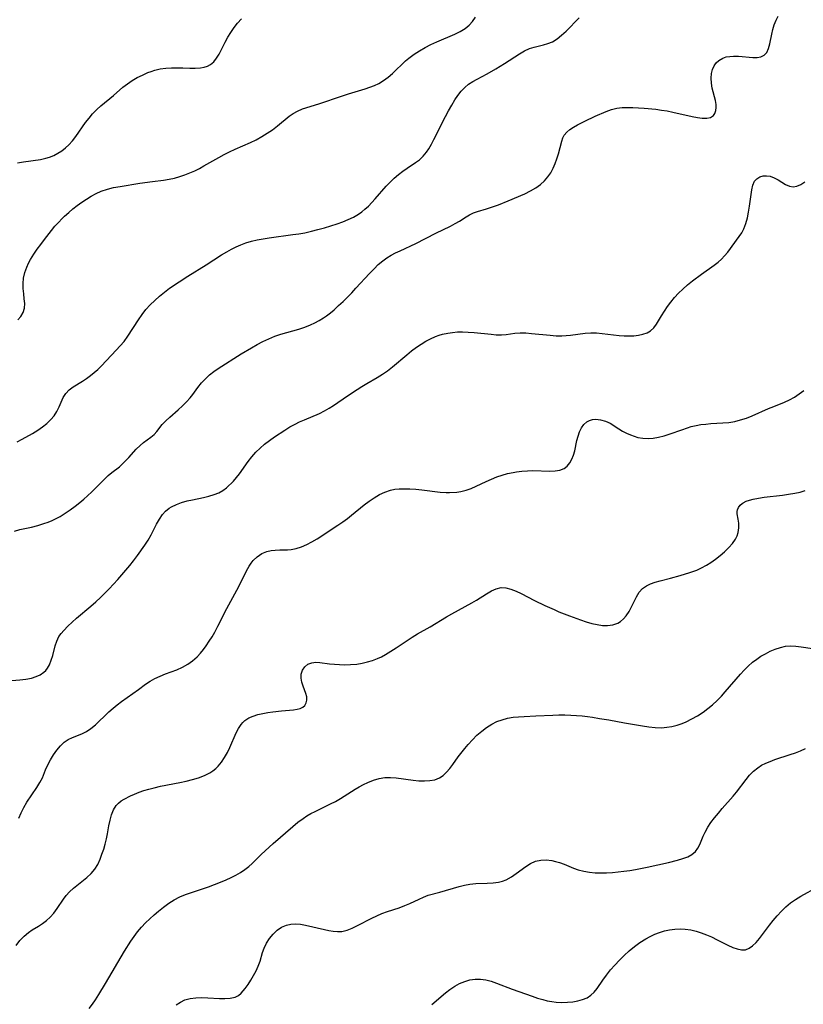
# Model space of a CAD drawing. Extents: x 1843564 to 1850894, y 2810144 to 2813817.
# Drawn here: x 1845227 to 1845454, y 2812280 to 2812565 of the extents above; entities that cross this region are included whole.
import ezdxf

# ---------------------------------------------------------------- set-up
doc = ezdxf.new("R2010")
doc.units = 0

msp = doc.modelspace()

# ---------------------------------------------------------------- linework, layer by layer
at = {"layer": 'Unknown_Line_Type', "color": 0}
for points in [[(1845225.89, 2812417.35, 1076), (1845227.51, 2812417.76, 1076), (1845230.87, 2812418.48, 1076), (1845232.68, 2812418.95, 1076), (1845234.47, 2812419.52, 1076), (1845235.66, 2812419.95, 1076), (1845236.84, 2812420.43, 1076), (1845238.01, 2812420.98, 1076), (1845239.15, 2812421.58, 1076), (1845240.64, 2812422.5, 1076), (1845242.08, 2812423.49, 1076), (1845243.48, 2812424.55, 1076), (1845244.85, 2812425.63, 1076), (1845245.99, 2812426.56, 1076), (1845247.09, 2812427.51, 1076), (1845248.32, 2812428.68, 1076), (1845251.85, 2812432.28, 1076), (1845253.06, 2812433.4, 1076), (1845254.14, 2812434.29, 1076), (1845256.29, 2812435.99, 1076), (1845257.32, 2812436.88, 1076), (1845258.21, 2812437.74, 1076), (1845259.05, 2812438.64, 1076), (1845261.18, 2812441.04, 1076), (1845262.28, 2812442.12, 1076), (1845263.33, 2812442.96, 1076), (1845265.44, 2812444.5, 1076), (1845266.38, 2812445.32, 1076), (1845267.18, 2812446.22, 1076), (1845268.72, 2812448.18, 1076), (1845269.76, 2812449.28, 1076), (1845270.92, 2812450.36, 1076), (1845273.35, 2812452.5, 1076), (1845274.54, 2812453.59, 1076), (1845275.7, 2812454.73, 1076), (1845276.77, 2812455.93, 1076), (1845277.54, 2812456.92, 1076), (1845279.05, 2812458.96, 1076), (1845280.08, 2812460.24, 1076), (1845281.2, 2812461.46, 1076), (1845282.42, 2812462.6, 1076), (1845283.65, 2812463.57, 1076), (1845284.95, 2812464.48, 1076), (1845291.56, 2812468.67, 1076), (1845294.51, 2812470.45, 1076), (1845296.18, 2812471.38, 1076), (1845297.87, 2812472.26, 1076), (1845299.59, 2812473.07, 1076), (1845301.34, 2812473.79, 1076), (1845303.05, 2812474.37, 1076), (1845308.26, 2812475.87, 1076), (1845309.98, 2812476.41, 1076), (1845311.64, 2812477.04, 1076), (1845312.94, 2812477.64, 1076), (1845314.19, 2812478.31, 1076), (1845315.41, 2812479.07, 1076), (1845316.31, 2812479.71, 1076), (1845317.41, 2812480.56, 1076), (1845318.47, 2812481.47, 1076), (1845319.77, 2812482.66, 1076), (1845321.06, 2812483.88, 1076), (1845323.58, 2812486.4, 1076), (1845324.81, 2812487.69, 1076), (1845328.74, 2812491.92, 1076), (1845330.03, 2812493.28, 1076), (1845331.28, 2812494.52, 1076), (1845332.59, 2812495.66, 1076), (1845333.76, 2812496.49, 1076), (1845335, 2812497.24, 1076), (1845336.29, 2812497.92, 1076), (1845337.61, 2812498.56, 1076), (1845342.13, 2812500.64, 1076), (1845347.89, 2812503.61, 1076), (1845352.18, 2812505.7, 1076), (1845353.51, 2812506.4, 1076), (1845354.75, 2812507.13, 1076), (1845356.69, 2812508.42, 1076), (1845357.67, 2812508.99, 1076), (1845358.81, 2812509.49, 1076), (1845360.03, 2812509.91, 1076), (1845362.64, 2812510.68, 1076), (1845364.33, 2812511.23, 1076), (1845366.04, 2812511.85, 1076), (1845368.88, 2812513.01, 1076), (1845373.69, 2812515.08, 1076), (1845375.32, 2812515.88, 1076), (1845376.87, 2812516.76, 1076), (1845378.29, 2812517.77, 1076), (1845379.4, 2812518.8, 1076), (1845380.38, 2812519.93, 1076), (1845381.23, 2812521.16, 1076), (1845381.95, 2812522.46, 1076), (1845382.52, 2812523.8, 1076), (1845383.01, 2812525.21, 1076), (1845383.43, 2812526.63, 1076), (1845384.39, 2812530.32, 1076), (1845384.7, 2812531.22, 1076), (1845385.12, 2812532.05, 1076), (1845385.83, 2812532.92, 1076), (1845386.74, 2812533.68, 1076), (1845387.79, 2812534.38, 1076), (1845388.95, 2812535.03, 1076), (1845391.05, 2812536.09, 1076), (1845394.11, 2812537.51, 1076), (1845397.21, 2812538.89, 1076), (1845398.77, 2812539.48, 1076), (1845400.36, 2812539.9, 1076), (1845401.85, 2812540.07, 1076), (1845403.38, 2812540.09, 1076), (1845404.96, 2812540.03, 1076), (1845408.24, 2812539.85, 1076), (1845411.6, 2812539.55, 1076), (1845413.28, 2812539.32, 1076), (1845414.92, 2812539.05, 1076), (1845416.55, 2812538.72, 1076), (1845422.14, 2812537.46, 1076), (1845423.67, 2812537.14, 1076), (1845425.09, 2812536.93, 1076), (1845426.37, 2812536.91, 1076), (1845427.47, 2812537.17, 1076), (1845428.31, 2812537.72, 1076), (1845428.73, 2812538.35, 1076), (1845428.98, 2812539.14, 1076), (1845429.09, 2812540.03, 1076), (1845429.07, 2812540.92, 1076), (1845428.89, 2812542.04, 1076), (1845427.95, 2812545.69, 1076), (1845427.72, 2812547.09, 1076), (1845427.63, 2812548.5, 1076), (1845427.71, 2812549.86, 1076), (1845428, 2812551.06, 1076), (1845428.49, 2812552.15, 1076), (1845429.11, 2812552.99, 1076), (1845429.88, 2812553.69, 1076), (1845431.07, 2812554.38, 1076), (1845432.03, 2812554.69, 1076), (1845433.05, 2812554.87, 1076), (1845434.12, 2812554.94, 1076), (1845435.54, 2812554.91, 1076), (1845439.71, 2812554.57, 1076), (1845440.96, 2812554.58, 1076), (1845442.08, 2812554.76, 1076), (1845443, 2812555.18, 1076), (1845443.76, 2812556.01, 1076), (1845444.3, 2812557.13, 1076), (1845444.69, 2812558.46, 1076), (1845445.23, 2812561.28, 1076), (1845445.53, 2812562.63, 1076), (1845445.93, 2812563.98, 1076), (1845446.44, 2812565.3, 1076), (1845447.08, 2812566.55, 1076)], [(1845226.68, 2812443.15, 1074), (1845228.16, 2812443.93, 1074), (1845231.18, 2812445.63, 1074), (1845232.69, 2812446.56, 1074), (1845234.03, 2812447.51, 1074), (1845235.28, 2812448.54, 1074), (1845236.41, 2812449.62, 1074), (1845237.4, 2812450.76, 1074), (1845238.22, 2812451.96, 1074), (1845238.9, 2812453.34, 1074), (1845239.46, 2812454.72, 1074), (1845240.04, 2812456.04, 1074), (1845240.78, 2812457.23, 1074), (1845241.75, 2812458.22, 1074), (1845242.93, 2812459.09, 1074), (1845245.62, 2812460.78, 1074), (1845246.76, 2812461.54, 1074), (1845247.9, 2812462.36, 1074), (1845249.01, 2812463.24, 1074), (1845250.1, 2812464.19, 1074), (1845251.1, 2812465.17, 1074), (1845255.41, 2812469.7, 1074), (1845256.56, 2812470.98, 1074), (1845257.65, 2812472.3, 1074), (1845258.75, 2812473.81, 1074), (1845261.81, 2812478.52, 1074), (1845262.86, 2812480.06, 1074), (1845264, 2812481.54, 1074), (1845265.22, 2812482.89, 1074), (1845266.53, 2812484.16, 1074), (1845267.91, 2812485.37, 1074), (1845269.35, 2812486.54, 1074), (1845270.83, 2812487.66, 1074), (1845273.58, 2812489.59, 1074), (1845276.09, 2812491.21, 1074), (1845281.39, 2812494.46, 1074), (1845285.91, 2812497.35, 1074), (1845287.43, 2812498.26, 1074), (1845288.76, 2812498.99, 1074), (1845290.11, 2812499.66, 1074), (1845291.48, 2812500.27, 1074), (1845292.89, 2812500.8, 1074), (1845294.53, 2812501.3, 1074), (1845296.21, 2812501.7, 1074), (1845297.92, 2812502.03, 1074), (1845299.64, 2812502.31, 1074), (1845306.56, 2812503.22, 1074), (1845308.28, 2812503.47, 1074), (1845309.99, 2812503.77, 1074), (1845311.9, 2812504.19, 1074), (1845313.8, 2812504.66, 1074), (1845315.67, 2812505.19, 1074), (1845317.53, 2812505.76, 1074), (1845319.36, 2812506.36, 1074), (1845320.98, 2812506.93, 1074), (1845322.57, 2812507.57, 1074), (1845324.09, 2812508.28, 1074), (1845325.52, 2812509.12, 1074), (1845326.47, 2812509.8, 1074), (1845327.37, 2812510.55, 1074), (1845328.4, 2812511.5, 1074), (1845329.4, 2812512.5, 1074), (1845330.36, 2812513.54, 1074), (1845333.6, 2812517.26, 1074), (1845334.71, 2812518.45, 1074), (1845335.86, 2812519.58, 1074), (1845337.09, 2812520.64, 1074), (1845338.37, 2812521.61, 1074), (1845339.67, 2812522.51, 1074), (1845342.06, 2812524.07, 1074), (1845343.17, 2812524.92, 1074), (1845344.26, 2812525.97, 1074), (1845345.23, 2812527.15, 1074), (1845345.88, 2812528.07, 1074), (1845346.66, 2812529.38, 1074), (1845347.39, 2812530.75, 1074), (1845350.75, 2812537.4, 1074), (1845351.63, 2812539.06, 1074), (1845352.53, 2812540.69, 1074), (1845353.48, 2812542.26, 1074), (1845354.35, 2812543.57, 1074), (1845355.3, 2812544.78, 1074), (1845356.35, 2812545.88, 1074), (1845357.44, 2812546.76, 1074), (1845358.63, 2812547.54, 1074), (1845359.89, 2812548.27, 1074), (1845362.78, 2812549.82, 1074), (1845365.32, 2812551.25, 1074), (1845367.8, 2812552.78, 1074), (1845372.12, 2812555.6, 1074), (1845373.59, 2812556.43, 1074), (1845375.07, 2812557.11, 1074), (1845376.41, 2812557.55, 1074), (1845379.1, 2812558.22, 1074), (1845380.41, 2812558.6, 1074), (1845381.67, 2812559.11, 1074), (1845383.06, 2812559.94, 1074), (1845384.37, 2812560.98, 1074), (1845385.64, 2812562.17, 1074), (1845389.44, 2812566.03, 1074)], [(1845226.82, 2812524, 1070), (1845228.49, 2812524.31, 1070), (1845233.41, 2812525.02, 1070), (1845234.96, 2812525.33, 1070), (1845236.04, 2812525.63, 1070), (1845237.31, 2812526.13, 1070), (1845238.52, 2812526.77, 1070), (1845239.68, 2812527.53, 1070), (1845240.68, 2812528.33, 1070), (1845241.63, 2812529.22, 1070), (1845242.69, 2812530.4, 1070), (1845243.68, 2812531.67, 1070), (1845246.52, 2812535.67, 1070), (1845247.51, 2812536.98, 1070), (1845248.56, 2812538.22, 1070), (1845249.73, 2812539.42, 1070), (1845250.97, 2812540.54, 1070), (1845254.58, 2812543.57, 1070), (1845257.34, 2812545.97, 1070), (1845258.64, 2812546.95, 1070), (1845260.03, 2812547.86, 1070), (1845261.49, 2812548.7, 1070), (1845262.99, 2812549.46, 1070), (1845264.54, 2812550.14, 1070), (1845265.52, 2812550.52, 1070), (1845266.53, 2812550.84, 1070), (1845268.13, 2812551.21, 1070), (1845269.77, 2812551.44, 1070), (1845271.42, 2812551.55, 1070), (1845273.08, 2812551.58, 1070), (1845274.71, 2812551.55, 1070), (1845276.71, 2812551.45, 1070), (1845278.29, 2812551.44, 1070), (1845279.79, 2812551.55, 1070), (1845280.84, 2812551.74, 1070), (1845281.82, 2812552.06, 1070), (1845282.71, 2812552.52, 1070), (1845283.66, 2812553.32, 1070), (1845284.47, 2812554.32, 1070), (1845285.17, 2812555.48, 1070), (1845286.91, 2812558.97, 1070), (1845287.7, 2812560.39, 1070), (1845288.56, 2812561.8, 1070), (1845289.5, 2812563.18, 1070), (1845290.53, 2812564.51, 1070), (1845291.65, 2812565.77, 1070)], [(1845226.91, 2812478.56, 1072), (1845227.78, 2812479.5, 1072), (1845228.45, 2812480.66, 1072), (1845228.82, 2812481.93, 1072), (1845228.89, 2812483.25, 1072), (1845228.77, 2812484.64, 1072), (1845228.59, 2812486.09, 1072), (1845228.45, 2812487.57, 1072), (1845228.41, 2812489.09, 1072), (1845228.54, 2812490.62, 1072), (1845228.91, 2812492.23, 1072), (1845229.49, 2812493.82, 1072), (1845230.01, 2812494.93, 1072), (1845230.6, 2812496.03, 1072), (1845231.5, 2812497.51, 1072), (1845232.48, 2812498.96, 1072), (1845233.51, 2812500.4, 1072), (1845234.59, 2812501.83, 1072), (1845236.65, 2812504.44, 1072), (1845237.63, 2812505.63, 1072), (1845238.64, 2812506.77, 1072), (1845239.69, 2812507.86, 1072), (1845240.43, 2812508.56, 1072), (1845241.62, 2812509.62, 1072), (1845242.85, 2812510.65, 1072), (1845244.11, 2812511.64, 1072), (1845245.4, 2812512.6, 1072), (1845246.75, 2812513.52, 1072), (1845248.15, 2812514.38, 1072), (1845249.58, 2812515.15, 1072), (1845251.06, 2812515.8, 1072), (1845252.82, 2812516.39, 1072), (1845254.64, 2812516.83, 1072), (1845256.5, 2812517.19, 1072), (1845262.22, 2812518.11, 1072), (1845265.85, 2812518.62, 1072), (1845269.09, 2812519.04, 1072), (1845270.69, 2812519.3, 1072), (1845272.27, 2812519.62, 1072), (1845273.79, 2812520.03, 1072), (1845275.27, 2812520.52, 1072), (1845276.73, 2812521.09, 1072), (1845278.16, 2812521.74, 1072), (1845279.48, 2812522.4, 1072), (1845280.78, 2812523.11, 1072), (1845285.06, 2812525.6, 1072), (1845286.62, 2812526.44, 1072), (1845288.21, 2812527.22, 1072), (1845289.81, 2812527.96, 1072), (1845294.22, 2812529.87, 1072), (1845295.9, 2812530.7, 1072), (1845297.54, 2812531.61, 1072), (1845299.13, 2812532.59, 1072), (1845300.67, 2812533.62, 1072), (1845302.13, 2812534.72, 1072), (1845305.51, 2812537.49, 1072), (1845306.65, 2812538.31, 1072), (1845307.84, 2812539, 1072), (1845309.31, 2812539.62, 1072), (1845314.09, 2812541.09, 1072), (1845320.87, 2812543.44, 1072), (1845322.6, 2812544.01, 1072), (1845327.5, 2812545.46, 1072), (1845328.87, 2812545.9, 1072), (1845330.19, 2812546.42, 1072), (1845331.46, 2812547.03, 1072), (1845332.82, 2812547.88, 1072), (1845334.12, 2812548.86, 1072), (1845335.36, 2812549.93, 1072), (1845339.19, 2812553.58, 1072), (1845340.14, 2812554.38, 1072), (1845341.63, 2812555.47, 1072), (1845343.19, 2812556.47, 1072), (1845344.81, 2812557.39, 1072), (1845346.48, 2812558.25, 1072), (1845348.18, 2812559.03, 1072), (1845353.41, 2812561.25, 1072), (1845354.97, 2812562.03, 1072), (1845356.4, 2812562.93, 1072), (1845357.56, 2812563.9, 1072), (1845358.57, 2812564.99, 1072), (1845359.43, 2812566.19, 1072)], [(1845223.93, 2812373.94, 1078), (1845227.48, 2812374.26, 1078), (1845229.22, 2812374.46, 1078), (1845230.89, 2812374.77, 1078), (1845232.19, 2812375.18, 1078), (1845233.38, 2812375.72, 1078), (1845234.39, 2812376.42, 1078), (1845234.98, 2812376.99, 1078), (1845235.5, 2812377.65, 1078), (1845236.07, 2812378.63, 1078), (1845236.59, 2812379.92, 1078), (1845236.99, 2812381.29, 1078), (1845237.73, 2812384.11, 1078), (1845238.19, 2812385.47, 1078), (1845238.81, 2812386.75, 1078), (1845239.44, 2812387.68, 1078), (1845240.19, 2812388.57, 1078), (1845241.33, 2812389.74, 1078), (1845242.58, 2812390.9, 1078), (1845243.9, 2812392.06, 1078), (1845248.06, 2812395.57, 1078), (1845249.46, 2812396.79, 1078), (1845250.82, 2812398.05, 1078), (1845252.12, 2812399.33, 1078), (1845253.38, 2812400.65, 1078), (1845255.83, 2812403.35, 1078), (1845258.16, 2812406, 1078), (1845259.29, 2812407.35, 1078), (1845260.38, 2812408.72, 1078), (1845261.53, 2812410.26, 1078), (1845263.66, 2812413.27, 1078), (1845264.63, 2812414.73, 1078), (1845265.51, 2812416.21, 1078), (1845267.09, 2812419.29, 1078), (1845267.88, 2812420.76, 1078), (1845268.77, 2812422.09, 1078), (1845269.68, 2812423.09, 1078), (1845270.72, 2812423.93, 1078), (1845271.41, 2812424.35, 1078), (1845272.81, 2812425.03, 1078), (1845274.31, 2812425.59, 1078), (1845275.89, 2812426.05, 1078), (1845277.48, 2812426.43, 1078), (1845280.68, 2812427.11, 1078), (1845282.23, 2812427.47, 1078), (1845283.71, 2812427.89, 1078), (1845285.08, 2812428.41, 1078), (1845286.3, 2812429.07, 1078), (1845287.36, 2812429.91, 1078), (1845289.31, 2812431.81, 1078), (1845290.25, 2812432.83, 1078), (1845291.11, 2812433.91, 1078), (1845293.63, 2812437.52, 1078), (1845294.65, 2812438.86, 1078), (1845295.77, 2812440.15, 1078), (1845297.02, 2812441.37, 1078), (1845298.35, 2812442.5, 1078), (1845299.76, 2812443.58, 1078), (1845301.21, 2812444.62, 1078), (1845304.19, 2812446.59, 1078), (1845305.66, 2812447.5, 1078), (1845307.16, 2812448.35, 1078), (1845308.5, 2812449.01, 1078), (1845309.87, 2812449.61, 1078), (1845314.25, 2812451.42, 1078), (1845315.7, 2812452.13, 1078), (1845317.03, 2812452.9, 1078), (1845318.33, 2812453.74, 1078), (1845322.34, 2812456.51, 1078), (1845325.12, 2812458.37, 1078), (1845326.53, 2812459.26, 1078), (1845327.95, 2812460.12, 1078), (1845330.99, 2812461.84, 1078), (1845332.48, 2812462.75, 1078), (1845333.94, 2812463.77, 1078), (1845335.36, 2812464.88, 1078), (1845339.51, 2812468.39, 1078), (1845340.91, 2812469.54, 1078), (1845342.35, 2812470.63, 1078), (1845343.67, 2812471.53, 1078), (1845345.03, 2812472.34, 1078), (1845346.43, 2812473.07, 1078), (1845347.87, 2812473.7, 1078), (1845348.92, 2812474.07, 1078), (1845349.88, 2812474.35, 1078), (1845351.38, 2812474.7, 1078), (1845352.78, 2812474.9, 1078), (1845354.2, 2812475.02, 1078), (1845355.62, 2812475.05, 1078), (1845357.32, 2812474.99, 1078), (1845359.01, 2812474.86, 1078), (1845363.91, 2812474.34, 1078), (1845365.44, 2812474.22, 1078), (1845366.91, 2812474.18, 1078), (1845368.27, 2812474.26, 1078), (1845370.83, 2812474.67, 1078), (1845372.34, 2812474.76, 1078), (1845373.96, 2812474.73, 1078), (1845375.66, 2812474.62, 1078), (1845381.04, 2812474.07, 1078), (1845382.74, 2812473.93, 1078), (1845384.44, 2812473.89, 1078), (1845385.67, 2812473.96, 1078), (1845386.9, 2812474.08, 1078), (1845391.22, 2812474.65, 1078), (1845392.78, 2812474.75, 1078), (1845394.42, 2812474.72, 1078), (1845396.06, 2812474.58, 1078), (1845401, 2812474, 1078), (1845402.45, 2812473.91, 1078), (1845403.87, 2812473.89, 1078), (1845405.24, 2812473.94, 1078), (1845406.62, 2812474.08, 1078), (1845407.92, 2812474.34, 1078), (1845409.1, 2812474.74, 1078), (1845410.13, 2812475.33, 1078), (1845411.03, 2812476.2, 1078), (1845411.81, 2812477.25, 1078), (1845413.28, 2812479.69, 1078), (1845414.11, 2812481.02, 1078), (1845415.03, 2812482.35, 1078), (1845416.03, 2812483.68, 1078), (1845417.09, 2812484.98, 1078), (1845418.22, 2812486.24, 1078), (1845419.42, 2812487.44, 1078), (1845420.83, 2812488.67, 1078), (1845422.3, 2812489.85, 1078), (1845424.89, 2812491.79, 1078), (1845428.49, 2812494.34, 1078), (1845429.68, 2812495.27, 1078), (1845430.65, 2812496.14, 1078), (1845431.54, 2812497.06, 1078), (1845432.47, 2812498.18, 1078), (1845435.79, 2812502.63, 1078), (1845436.51, 2812503.73, 1078), (1845437.13, 2812504.87, 1078), (1845437.72, 2812506.42, 1078), (1845438.16, 2812508.06, 1078), (1845438.5, 2812509.75, 1078), (1845438.76, 2812511.45, 1078), (1845439.42, 2812516.24, 1078), (1845439.72, 2812517.59, 1078), (1845440.2, 2812518.7, 1078), (1845440.86, 2812519.42, 1078), (1845441.71, 2812519.92, 1078), (1845442.69, 2812520.21, 1078), (1845443.71, 2812520.27, 1078), (1845444.76, 2812520.11, 1078), (1845445.9, 2812519.68, 1078), (1845447.02, 2812519.07, 1078), (1845449.21, 2812517.76, 1078), (1845450.3, 2812517.28, 1078), (1845451.4, 2812517.1, 1078), (1845452.51, 2812517.28, 1078), (1845453.62, 2812517.77, 1078), (1845454.75, 2812518.5, 1078)], [(1845227.17, 2812334.15, 1080), (1845227.86, 2812335.73, 1080), (1845228.63, 2812337.27, 1080), (1845229.53, 2812338.79, 1080), (1845232.4, 2812343.07, 1080), (1845233.27, 2812344.46, 1080), (1845234, 2812345.85, 1080), (1845234.95, 2812348.14, 1080), (1845235.62, 2812349.61, 1080), (1845236.4, 2812351.06, 1080), (1845237.26, 2812352.49, 1080), (1845238.19, 2812353.84, 1080), (1845239.21, 2812355.11, 1080), (1845240.35, 2812356.2, 1080), (1845241.49, 2812356.95, 1080), (1845242.73, 2812357.55, 1080), (1845245.39, 2812358.62, 1080), (1845246.73, 2812359.25, 1080), (1845248.08, 2812360.11, 1080), (1845249.35, 2812361.16, 1080), (1845250.28, 2812362.03, 1080), (1845252.14, 2812363.89, 1080), (1845253.28, 2812364.96, 1080), (1845254.47, 2812366, 1080), (1845255.7, 2812367, 1080), (1845256.96, 2812367.97, 1080), (1845261.79, 2812371.4, 1080), (1845263.84, 2812372.96, 1080), (1845265.18, 2812373.84, 1080), (1845266.6, 2812374.64, 1080), (1845268.08, 2812375.34, 1080), (1845269.69, 2812375.97, 1080), (1845272.97, 2812377.17, 1080), (1845274.56, 2812377.87, 1080), (1845276.08, 2812378.74, 1080), (1845277.51, 2812379.76, 1080), (1845278.84, 2812380.94, 1080), (1845279.77, 2812381.94, 1080), (1845280.64, 2812383.01, 1080), (1845281.46, 2812384.13, 1080), (1845282.32, 2812385.41, 1080), (1845283.13, 2812386.73, 1080), (1845283.91, 2812388.09, 1080), (1845284.8, 2812389.78, 1080), (1845287.37, 2812394.94, 1080), (1845290.85, 2812401.32, 1080), (1845293.12, 2812405.79, 1080), (1845293.88, 2812407.14, 1080), (1845294.44, 2812408, 1080), (1845295.06, 2812408.8, 1080), (1845296.23, 2812409.92, 1080), (1845297.55, 2812410.81, 1080), (1845299, 2812411.42, 1080), (1845300.21, 2812411.71, 1080), (1845301.45, 2812411.85, 1080), (1845302.72, 2812411.91, 1080), (1845304.99, 2812411.94, 1080), (1845306, 2812412.02, 1080), (1845307.52, 2812412.31, 1080), (1845309.06, 2812412.8, 1080), (1845310.59, 2812413.46, 1080), (1845312.07, 2812414.24, 1080), (1845313.53, 2812415.11, 1080), (1845319.51, 2812419, 1080), (1845321.05, 2812420.04, 1080), (1845322.31, 2812420.97, 1080), (1845323.54, 2812421.94, 1080), (1845327.2, 2812424.92, 1080), (1845328.64, 2812426.01, 1080), (1845330.11, 2812427.01, 1080), (1845331.61, 2812427.91, 1080), (1845333.16, 2812428.65, 1080), (1845334.76, 2812429.2, 1080), (1845336.02, 2812429.45, 1080), (1845337.32, 2812429.58, 1080), (1845338.64, 2812429.62, 1080), (1845340.37, 2812429.58, 1080), (1845342.12, 2812429.46, 1080), (1845343.88, 2812429.28, 1080), (1845349.19, 2812428.63, 1080), (1845350.93, 2812428.51, 1080), (1845351.85, 2812428.51, 1080), (1845353.99, 2812428.62, 1080), (1845355.2, 2812428.79, 1080), (1845356.67, 2812429.18, 1080), (1845358.13, 2812429.71, 1080), (1845359.58, 2812430.35, 1080), (1845362.52, 2812431.74, 1080), (1845364.04, 2812432.42, 1080), (1845365.55, 2812433.01, 1080), (1845367.1, 2812433.53, 1080), (1845368.68, 2812433.97, 1080), (1845370.28, 2812434.33, 1080), (1845371.29, 2812434.5, 1080), (1845372.86, 2812434.7, 1080), (1845374.43, 2812434.81, 1080), (1845375.98, 2812434.85, 1080), (1845380.98, 2812434.69, 1080), (1845382.48, 2812434.75, 1080), (1845383.86, 2812434.97, 1080), (1845385.07, 2812435.45, 1080), (1845385.97, 2812436.16, 1080), (1845386.71, 2812437.07, 1080), (1845387.32, 2812438.15, 1080), (1845387.81, 2812439.34, 1080), (1845388.18, 2812440.6, 1080), (1845388.78, 2812443.57, 1080), (1845389.13, 2812444.87, 1080), (1845389.58, 2812446.11, 1080), (1845390.14, 2812447.24, 1080), (1845390.81, 2812448.21, 1080), (1845391.63, 2812448.96, 1080), (1845392.42, 2812449.38, 1080), (1845393.3, 2812449.63, 1080), (1845394.24, 2812449.72, 1080), (1845395.66, 2812449.61, 1080), (1845397.09, 2812449.21, 1080), (1845398.37, 2812448.57, 1080), (1845400.96, 2812446.93, 1080), (1845402.03, 2812446.31, 1080), (1845403.15, 2812445.73, 1080), (1845404.29, 2812445.21, 1080), (1845405.35, 2812444.81, 1080), (1845406.44, 2812444.49, 1080), (1845407.9, 2812444.24, 1080), (1845409.39, 2812444.17, 1080), (1845410.9, 2812444.26, 1080), (1845412.41, 2812444.5, 1080), (1845414.1, 2812444.93, 1080), (1845415.78, 2812445.48, 1080), (1845419.13, 2812446.71, 1080), (1845420.81, 2812447.29, 1080), (1845421.89, 2812447.62, 1080), (1845423.28, 2812447.94, 1080), (1845424.7, 2812448.18, 1080), (1845426.13, 2812448.35, 1080), (1845427.58, 2812448.47, 1080), (1845431.06, 2812448.67, 1080), (1845432.78, 2812448.83, 1080), (1845434.49, 2812449.09, 1080), (1845436.19, 2812449.52, 1080), (1845437.87, 2812450.09, 1080), (1845439.54, 2812450.74, 1080), (1845444.27, 2812452.8, 1080), (1845445.81, 2812453.44, 1080), (1845448.85, 2812454.64, 1080), (1845450.32, 2812455.32, 1080), (1845451.75, 2812456.14, 1080), (1845453.12, 2812457.08, 1080), (1845454.45, 2812458.1, 1080)], [(1845226.4, 2812297.31, 1082), (1845227.51, 2812298.7, 1082), (1845228.7, 2812299.96, 1082), (1845230, 2812301.06, 1082), (1845231.05, 2812301.78, 1082), (1845232.89, 2812302.89, 1082), (1845234.08, 2812303.67, 1082), (1845235.22, 2812304.53, 1082), (1845236.27, 2812305.49, 1082), (1845237.32, 2812306.69, 1082), (1845238.28, 2812307.99, 1082), (1845240.07, 2812310.67, 1082), (1845240.86, 2812311.74, 1082), (1845241.87, 2812312.84, 1082), (1845242.99, 2812313.88, 1082), (1845246.85, 2812317.01, 1082), (1845248.09, 2812318.16, 1082), (1845249.17, 2812319.43, 1082), (1845250.02, 2812320.79, 1082), (1845250.71, 2812322.27, 1082), (1845251.26, 2812323.69, 1082), (1845251.75, 2812325.15, 1082), (1845252.18, 2812326.64, 1082), (1845252.55, 2812328.15, 1082), (1845252.85, 2812329.66, 1082), (1845253.25, 2812331.97, 1082), (1845253.59, 2812333.61, 1082), (1845254.03, 2812335.16, 1082), (1845254.61, 2812336.59, 1082), (1845255.4, 2812337.84, 1082), (1845256.08, 2812338.55, 1082), (1845256.86, 2812339.17, 1082), (1845257.68, 2812339.69, 1082), (1845259.56, 2812340.67, 1082), (1845260.63, 2812341.16, 1082), (1845261.99, 2812341.68, 1082), (1845263.4, 2812342.16, 1082), (1845264.87, 2812342.59, 1082), (1845266.37, 2812342.98, 1082), (1845268.22, 2812343.4, 1082), (1845273.82, 2812344.52, 1082), (1845275.67, 2812344.93, 1082), (1845277.48, 2812345.37, 1082), (1845279.23, 2812345.89, 1082), (1845280.9, 2812346.52, 1082), (1845282.46, 2812347.28, 1082), (1845283.39, 2812347.88, 1082), (1845284.25, 2812348.57, 1082), (1845284.9, 2812349.22, 1082), (1845285.89, 2812350.43, 1082), (1845286.77, 2812351.76, 1082), (1845287.56, 2812353.17, 1082), (1845288.27, 2812354.64, 1082), (1845290.11, 2812358.84, 1082), (1845290.78, 2812360.13, 1082), (1845291.54, 2812361.3, 1082), (1845292.06, 2812361.92, 1082), (1845292.65, 2812362.46, 1082), (1845293.77, 2812363.2, 1082), (1845295.04, 2812363.75, 1082), (1845296.42, 2812364.17, 1082), (1845297.88, 2812364.5, 1082), (1845299.28, 2812364.75, 1082), (1845300.71, 2812364.97, 1082), (1845303.29, 2812365.26, 1082), (1845306.75, 2812365.55, 1082), (1845307.79, 2812365.71, 1082), (1845308.67, 2812365.96, 1082), (1845309.42, 2812366.33, 1082), (1845310, 2812366.82, 1082), (1845310.42, 2812367.54, 1082), (1845310.61, 2812368.39, 1082), (1845310.57, 2812369.31, 1082), (1845310.31, 2812370.32, 1082), (1845309.51, 2812372.42, 1082), (1845309.14, 2812373.55, 1082), (1845308.92, 2812374.68, 1082), (1845308.96, 2812375.9, 1082), (1845309.29, 2812377.03, 1082), (1845309.96, 2812378, 1082), (1845310.88, 2812378.75, 1082), (1845312.02, 2812379.21, 1082), (1845313.15, 2812379.33, 1082), (1845314.38, 2812379.27, 1082), (1845317.11, 2812378.91, 1082), (1845318.57, 2812378.75, 1082), (1845320.08, 2812378.65, 1082), (1845321.63, 2812378.61, 1082), (1845323.19, 2812378.65, 1082), (1845325.04, 2812378.82, 1082), (1845326.58, 2812379.06, 1082), (1845328.1, 2812379.41, 1082), (1845329.59, 2812379.85, 1082), (1845331.05, 2812380.41, 1082), (1845332.2, 2812380.95, 1082), (1845333.33, 2812381.56, 1082), (1845334.91, 2812382.5, 1082), (1845336.46, 2812383.51, 1082), (1845341.08, 2812386.61, 1082), (1845342.64, 2812387.57, 1082), (1845346.32, 2812389.64, 1082), (1845351.04, 2812392.51, 1082), (1845352.52, 2812393.34, 1082), (1845358.36, 2812396.5, 1082), (1845359.75, 2812397.32, 1082), (1845362.64, 2812399.19, 1082), (1845364.03, 2812400.01, 1082), (1845365.41, 2812400.64, 1082), (1845366.82, 2812400.95, 1082), (1845368.23, 2812400.89, 1082), (1845369.68, 2812400.52, 1082), (1845371.16, 2812399.94, 1082), (1845372.68, 2812399.21, 1082), (1845376.53, 2812397.24, 1082), (1845379.54, 2812395.8, 1082), (1845382.21, 2812394.57, 1082), (1845383.56, 2812393.98, 1082), (1845386.61, 2812392.77, 1082), (1845389.87, 2812391.58, 1082), (1845391.48, 2812391.05, 1082), (1845393.08, 2812390.6, 1082), (1845394.65, 2812390.24, 1082), (1845396.18, 2812390.01, 1082), (1845397.66, 2812389.95, 1082), (1845399.19, 2812390.15, 1082), (1845400.59, 2812390.64, 1082), (1845401.4, 2812391.12, 1082), (1845402.28, 2812391.87, 1082), (1845403.04, 2812392.77, 1082), (1845403.87, 2812394.07, 1082), (1845406.01, 2812398.31, 1082), (1845406.83, 2812399.59, 1082), (1845407.82, 2812400.69, 1082), (1845408.89, 2812401.45, 1082), (1845410.11, 2812402.05, 1082), (1845411.45, 2812402.54, 1082), (1845412.87, 2812402.96, 1082), (1845415.85, 2812403.72, 1082), (1845418.69, 2812404.51, 1082), (1845421.48, 2812405.35, 1082), (1845423.48, 2812406.03, 1082), (1845424.9, 2812406.67, 1082), (1845426.27, 2812407.42, 1082), (1845427.61, 2812408.26, 1082), (1845428.9, 2812409.17, 1082), (1845430.27, 2812410.24, 1082), (1845431.57, 2812411.37, 1082), (1845432.76, 2812412.54, 1082), (1845433.81, 2812413.76, 1082), (1845434.68, 2812415.02, 1082), (1845435.17, 2812415.98, 1082), (1845435.5, 2812416.95, 1082), (1845435.71, 2812418.29, 1082), (1845435.69, 2812419.59, 1082), (1845435.52, 2812420.81, 1082), (1845435.23, 2812422.34, 1082), (1845435.2, 2812423.05, 1082), (1845435.27, 2812423.49, 1082), (1845435.55, 2812424.17, 1082), (1845436.03, 2812424.8, 1082), (1845436.66, 2812425.37, 1082), (1845436.91, 2812425.53, 1082), (1845437.75, 2812425.97, 1082), (1845438.72, 2812426.32, 1082), (1845439.78, 2812426.6, 1082), (1845441.34, 2812426.9, 1082), (1845443, 2812427.14, 1082), (1845448.28, 2812427.74, 1082), (1845450.07, 2812427.99, 1082), (1845451.85, 2812428.3, 1082), (1845453.39, 2812428.65, 1082), (1845454.89, 2812429.1, 1082)], [(1845247.59, 2812279.02, 1084), (1845248.5, 2812280.25, 1084), (1845249.36, 2812281.54, 1084), (1845250.35, 2812283.09, 1084), (1845252.29, 2812286.3, 1084), (1845257.76, 2812295.59, 1084), (1845259.58, 2812298.5, 1084), (1845260.54, 2812299.91, 1084), (1845261.57, 2812301.27, 1084), (1845262.67, 2812302.57, 1084), (1845263.84, 2812303.81, 1084), (1845265.07, 2812305, 1084), (1845266.33, 2812306.15, 1084), (1845267.62, 2812307.25, 1084), (1845269.11, 2812308.43, 1084), (1845270.63, 2812309.53, 1084), (1845272.21, 2812310.53, 1084), (1845273.85, 2812311.39, 1084), (1845275.41, 2812312.04, 1084), (1845282.14, 2812314.28, 1084), (1845283.87, 2812314.91, 1084), (1845285.57, 2812315.58, 1084), (1845287.25, 2812316.29, 1084), (1845288.66, 2812316.96, 1084), (1845290.03, 2812317.67, 1084), (1845291.35, 2812318.44, 1084), (1845292.61, 2812319.28, 1084), (1845293.78, 2812320.2, 1084), (1845294.72, 2812321.05, 1084), (1845297.33, 2812323.64, 1084), (1845300.85, 2812326.85, 1084), (1845306.5, 2812331.78, 1084), (1845307.97, 2812332.97, 1084), (1845309.5, 2812334.08, 1084), (1845310.62, 2812334.8, 1084), (1845311.78, 2812335.47, 1084), (1845312.95, 2812336.1, 1084), (1845317.39, 2812338.28, 1084), (1845318.84, 2812339.04, 1084), (1845320.3, 2812339.9, 1084), (1845324.58, 2812342.59, 1084), (1845325.78, 2812343.28, 1084), (1845326.98, 2812343.92, 1084), (1845328.21, 2812344.5, 1084), (1845329.85, 2812345.16, 1084), (1845331.52, 2812345.66, 1084), (1845333.21, 2812345.94, 1084), (1845334.83, 2812345.97, 1084), (1845336.46, 2812345.84, 1084), (1845341.41, 2812345.15, 1084), (1845343.05, 2812345, 1084), (1845344.65, 2812344.95, 1084), (1845346.19, 2812345.04, 1084), (1845347.64, 2812345.31, 1084), (1845348.97, 2812345.82, 1084), (1845350.06, 2812346.55, 1084), (1845351.05, 2812347.48, 1084), (1845351.97, 2812348.55, 1084), (1845352.85, 2812349.73, 1084), (1845354.43, 2812351.95, 1084), (1845356.29, 2812354.37, 1084), (1845357.29, 2812355.55, 1084), (1845358.53, 2812356.9, 1084), (1845359.84, 2812358.18, 1084), (1845361.21, 2812359.38, 1084), (1845362.64, 2812360.47, 1084), (1845364.15, 2812361.42, 1084), (1845365.61, 2812362.13, 1084), (1845367.13, 2812362.7, 1084), (1845368.7, 2812363.12, 1084), (1845370.29, 2812363.39, 1084), (1845371.91, 2812363.55, 1084), (1845373.55, 2812363.65, 1084), (1845376.86, 2812363.79, 1084), (1845381.8, 2812364.04, 1084), (1845383.56, 2812364.08, 1084), (1845385.31, 2812364.08, 1084), (1845387.03, 2812364.04, 1084), (1845388.7, 2812363.95, 1084), (1845390.32, 2812363.83, 1084), (1845391.86, 2812363.65, 1084), (1845393.29, 2812363.42, 1084), (1845395.3, 2812363, 1084), (1845397.99, 2812362.68, 1084), (1845402.59, 2812361.78, 1084), (1845407.76, 2812360.9, 1084), (1845409.6, 2812360.61, 1084), (1845411.44, 2812360.41, 1084), (1845413.29, 2812360.37, 1084), (1845414.79, 2812360.49, 1084), (1845416.29, 2812360.75, 1084), (1845417.77, 2812361.13, 1084), (1845419.23, 2812361.62, 1084), (1845420.43, 2812362.11, 1084), (1845422.11, 2812362.91, 1084), (1845423.75, 2812363.82, 1084), (1845425.33, 2812364.84, 1084), (1845426.74, 2812365.89, 1084), (1845428.09, 2812367.02, 1084), (1845429.39, 2812368.23, 1084), (1845430.63, 2812369.49, 1084), (1845431.75, 2812370.73, 1084), (1845436.12, 2812375.85, 1084), (1845437.25, 2812377.08, 1084), (1845438.42, 2812378.24, 1084), (1845439.64, 2812379.33, 1084), (1845440.84, 2812380.23, 1084), (1845442.08, 2812381.05, 1084), (1845443.36, 2812381.8, 1084), (1845444.78, 2812382.51, 1084), (1845446.23, 2812383.13, 1084), (1845447.7, 2812383.62, 1084), (1845449.17, 2812383.96, 1084), (1845450.66, 2812384.11, 1084), (1845452.18, 2812384.04, 1084), (1845453.72, 2812383.83, 1084), (1845456.96, 2812383.27, 1084)], [(1845272.77, 2812280.07, 1086), (1845273.97, 2812280.89, 1086), (1845275.25, 2812281.52, 1086), (1845276.81, 2812281.96, 1086), (1845278.45, 2812282.16, 1086), (1845280.15, 2812282.2, 1086), (1845281.87, 2812282.14, 1086), (1845285.25, 2812281.94, 1086), (1845286.86, 2812281.9, 1086), (1845288.41, 2812281.98, 1086), (1845289.82, 2812282.33, 1086), (1845290.75, 2812282.82, 1086), (1845291.59, 2812283.51, 1086), (1845292.18, 2812284.12, 1086), (1845292.74, 2812284.81, 1086), (1845293.59, 2812285.97, 1086), (1845294.4, 2812287.22, 1086), (1845295.16, 2812288.54, 1086), (1845295.87, 2812289.91, 1086), (1845296.49, 2812291.31, 1086), (1845297.02, 2812292.73, 1086), (1845297.78, 2812295.25, 1086), (1845298.2, 2812296.47, 1086), (1845298.91, 2812297.95, 1086), (1845299.79, 2812299.33, 1086), (1845300.83, 2812300.6, 1086), (1845302, 2812301.7, 1086), (1845303.29, 2812302.59, 1086), (1845304.65, 2812303.19, 1086), (1845305.97, 2812303.48, 1086), (1845307.34, 2812303.56, 1086), (1845308.73, 2812303.44, 1086), (1845310.16, 2812303.18, 1086), (1845315.69, 2812301.9, 1086), (1845316.97, 2812301.63, 1086), (1845318.24, 2812301.41, 1086), (1845319.49, 2812301.3, 1086), (1845320.71, 2812301.36, 1086), (1845322.24, 2812301.71, 1086), (1845323.75, 2812302.3, 1086), (1845325.27, 2812303.04, 1086), (1845329.41, 2812305.2, 1086), (1845330.84, 2812305.89, 1086), (1845332.3, 2812306.52, 1086), (1845333.98, 2812307.12, 1086), (1845337.35, 2812308.22, 1086), (1845338.99, 2812308.82, 1086), (1845340.38, 2812309.43, 1086), (1845343.08, 2812310.72, 1086), (1845344.4, 2812311.32, 1086), (1845345.74, 2812311.83, 1086), (1845349.05, 2812312.75, 1086), (1845354.67, 2812314.4, 1086), (1845356.24, 2812314.78, 1086), (1845357.81, 2812315.06, 1086), (1845359.49, 2812315.21, 1086), (1845362.84, 2812315.32, 1086), (1845364.49, 2812315.42, 1086), (1845366.09, 2812315.64, 1086), (1845367.24, 2812315.93, 1086), (1845368.33, 2812316.34, 1086), (1845369.82, 2812317.13, 1086), (1845371.24, 2812318.09, 1086), (1845373.98, 2812320.12, 1086), (1845375.38, 2812321, 1086), (1845376.84, 2812321.66, 1086), (1845378.35, 2812322, 1086), (1845379.91, 2812322.07, 1086), (1845381.51, 2812321.9, 1086), (1845382.62, 2812321.65, 1086), (1845383.73, 2812321.31, 1086), (1845385.07, 2812320.81, 1086), (1845387.78, 2812319.71, 1086), (1845389.18, 2812319.23, 1086), (1845390.77, 2812318.82, 1086), (1845392.41, 2812318.54, 1086), (1845394.09, 2812318.37, 1086), (1845395.73, 2812318.31, 1086), (1845397.39, 2812318.33, 1086), (1845399.06, 2812318.42, 1086), (1845400.74, 2812318.57, 1086), (1845402.41, 2812318.77, 1086), (1845404.09, 2812319.01, 1086), (1845405.77, 2812319.3, 1086), (1845409.09, 2812319.98, 1086), (1845415.33, 2812321.36, 1086), (1845417.94, 2812322, 1086), (1845419.46, 2812322.45, 1086), (1845420.87, 2812322.99, 1086), (1845422.11, 2812323.66, 1086), (1845423.13, 2812324.5, 1086), (1845423.83, 2812325.44, 1086), (1845424.38, 2812326.52, 1086), (1845425.34, 2812328.91, 1086), (1845425.89, 2812330.15, 1086), (1845426.68, 2812331.56, 1086), (1845427.61, 2812332.95, 1086), (1845428.64, 2812334.31, 1086), (1845429.75, 2812335.66, 1086), (1845430.89, 2812336.98, 1086), (1845434.02, 2812340.5, 1086), (1845434.97, 2812341.66, 1086), (1845437.76, 2812345.37, 1086), (1845438.8, 2812346.62, 1086), (1845439.92, 2812347.77, 1086), (1845441.14, 2812348.78, 1086), (1845442.25, 2812349.48, 1086), (1845443.45, 2812350.09, 1086), (1845444.71, 2812350.61, 1086), (1845446.13, 2812351.13, 1086), (1845450.55, 2812352.6, 1086), (1845452.04, 2812353.13, 1086), (1845453.52, 2812353.71, 1086), (1845454.99, 2812354.33, 1086)], [(1845346.8, 2812280.19, 1088), (1845350.7, 2812283.53, 1088), (1845352.03, 2812284.57, 1088), (1845353.41, 2812285.51, 1088), (1845354.82, 2812286.28, 1088), (1845356.29, 2812286.88, 1088), (1845357.8, 2812287.32, 1088), (1845359.33, 2812287.55, 1088), (1845360.86, 2812287.56, 1088), (1845362.41, 2812287.34, 1088), (1845363.96, 2812286.94, 1088), (1845365.52, 2812286.41, 1088), (1845370.08, 2812284.66, 1088), (1845375.86, 2812282.58, 1088), (1845377.39, 2812282.06, 1088), (1845378.93, 2812281.59, 1088), (1845380.21, 2812281.27, 1088), (1845381.49, 2812281.01, 1088), (1845382.77, 2812280.84, 1088), (1845384.42, 2812280.76, 1088), (1845386.03, 2812280.82, 1088), (1845387.57, 2812280.96, 1088), (1845389.05, 2812281.22, 1088), (1845390.44, 2812281.59, 1088), (1845391.73, 2812282.12, 1088), (1845392.86, 2812282.84, 1088), (1845393.81, 2812283.76, 1088), (1845394.65, 2812284.84, 1088), (1845396.28, 2812287.27, 1088), (1845397.35, 2812288.73, 1088), (1845398.53, 2812290.18, 1088), (1845399.79, 2812291.62, 1088), (1845401.11, 2812293.03, 1088), (1845402.5, 2812294.4, 1088), (1845403.94, 2812295.72, 1088), (1845405.44, 2812296.97, 1088), (1845407.01, 2812298.11, 1088), (1845408.71, 2812299.17, 1088), (1845410.03, 2812299.89, 1088), (1845411.37, 2812300.54, 1088), (1845412.74, 2812301.09, 1088), (1845414.13, 2812301.54, 1088), (1845415.62, 2812301.86, 1088), (1845417.13, 2812302.05, 1088), (1845418.65, 2812302.1, 1088), (1845420.17, 2812302.02, 1088), (1845421.73, 2812301.78, 1088), (1845423.27, 2812301.4, 1088), (1845424.8, 2812300.93, 1088), (1845426.3, 2812300.37, 1088), (1845427.76, 2812299.74, 1088), (1845429.38, 2812298.96, 1088), (1845432.46, 2812297.4, 1088), (1845433.92, 2812296.73, 1088), (1845435.2, 2812296.27, 1088), (1845436.41, 2812296.02, 1088), (1845437.56, 2812296.06, 1088), (1845438.65, 2812296.47, 1088), (1845439.67, 2812297.19, 1088), (1845440.66, 2812298.14, 1088), (1845441.62, 2812299.26, 1088), (1845442.57, 2812300.49, 1088), (1845444.54, 2812303.12, 1088), (1845445.63, 2812304.52, 1088), (1845446.79, 2812305.9, 1088), (1845448, 2812307.22, 1088), (1845449.29, 2812308.47, 1088), (1845450.65, 2812309.6, 1088), (1845452.09, 2812310.63, 1088), (1845453.65, 2812311.59, 1088), (1845458.51, 2812314.25, 1088)]]:
    msp.add_polyline3d(points, dxfattribs=at)

doc.saveas('drawing.dxf')
